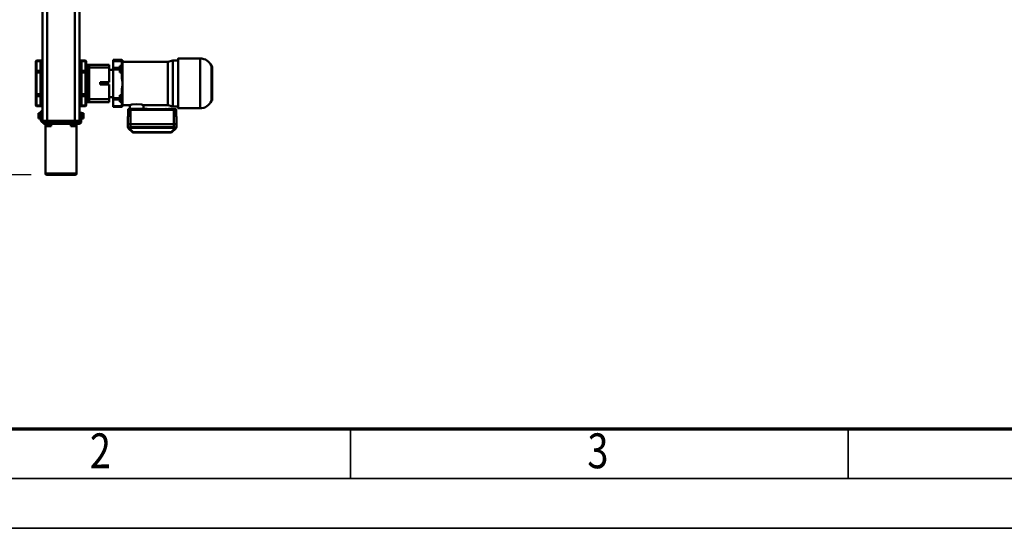
# Model space of a CAD drawing. Units: millimetres. Extents: x 0 to 23760, y 0 to 16800.
# Drawn here: x 2550 to 6508, y 0 to 2043 of the extents above; entities that cross this region are included whole.
import ezdxf
from ezdxf.enums import TextEntityAlignment as Align

# ---------------------------------------------------------------- set-up
doc = ezdxf.new("R2010")
doc.units = ezdxf.units.MM
doc.header["$MEASUREMENT"] = 0
for name, color, linetype, lineweight in [('(1) Shape lines', 7, 'Continuous', 35), ('(6) Dimensions', 7, 'Continuous', 35), ('(9) Sheet', 7, 'Continuous', 35)]:
    doc.layers.add(name, color=color, linetype=linetype, lineweight=lineweight)
doc.styles.add('Arial', font='ARIAL.TTF')
doc.dimstyles.new('Vertex Style', dxfattribs={"dimscale": 40, "dimtxt": 0.18, "dimasz": 3.6, "dimexe": 1.8, "dimexo": 0.0625, "dimgap": 1.7, "dimtad": 1, "dimdec": 1, "dimdsep": 46, "dimtxsty": 'Arial', "dimblk1": 'CLOSED', "dimblk2": 'CLOSED', "dimsah": 1, "dimcen": 0.09, "dimdle": 1.8, "dimclrd": 9, "dimclre": 9, "dimadec": 1, "dimazin": 2, "dimtfac": 0.65, "dimtdec": 4, "dimtmove": 0, "dimatfit": 3, "dimfxl": 0, "dimtolj": 1, "dimtzin": 0, "dimlwd": 25, "dimlwe": 25, "dimarcsym": 0})

# ---------------------------------------------------------------- blocks, each defined once
blk = doc.blocks.new('_Closed')
at = {"color": 0, "linetype": 'ByBlock', "lineweight": -2}
for p, q in [((-1, 0.166667), (0, 0)), ((-1, 0.166667), (-1, -0.166667)), ((0, 0), (-1, -0.166667)), ((0, 0), (-1, 0))]:
    blk.add_line(p, q, dxfattribs=at)
blk = doc.blocks.new('*D55')
at = {"layer": '(6) Dimensions', "color": 9, "lineweight": 25}
for p, q in [((2596.1, 5304), (1438.1, 5304)), ((1510.1, 5160), (1510.1, 1564)), ((2596.1, 1420), (1438.1, 1420))]:
    blk.add_line(p, q, dxfattribs=at)
at = {"layer": 'Defpoints', "color": 0}
for p in [(2716.1, 5304), (1510.1, 1420), (2716.1, 1420)]:
    blk.add_point(p, dxfattribs=at)
at = {"layer": '(6) Dimensions', "color": 9, "lineweight": 25, "xscale": 144, "yscale": 144, "zscale": 144}
for p, rotation in [((1510.1, 5304), 89.99999999999999), ((1510.1, 1420), 270)]:
    blk.add_blockref('_Closed', p, dxfattribs=dict(at, rotation=rotation))
at = {"layer": '(6) Dimensions', "color": 0, "lineweight": 35, "insert": (1377.4, 3362), "char_height": 140, "attachment_point": 5, "rotation": 90, "style": 'Arial'}
blk.add_mtext('\\A1;3884', dxfattribs=at)
blk = doc.blocks.new('*D56')
at = {"layer": '(6) Dimensions', "color": 9, "lineweight": 25}
for p, q in [((2499.1, 4937), (1841.1, 4937)), ((1913.1, 4793), (1913.1, 1931)), ((2507.1, 1787), (1841.1, 1787))]:
    blk.add_line(p, q, dxfattribs=at)
at = {"layer": 'Defpoints', "color": 0}
for p in [(2619.1, 4937), (1913.1, 1787), (2627.1, 1787)]:
    blk.add_point(p, dxfattribs=at)
at = {"layer": '(6) Dimensions', "color": 9, "lineweight": 25, "xscale": 144, "yscale": 144, "zscale": 144}
for p, rotation in [((1913.1, 4937), 89.99999999999999), ((1913.1, 1787), 270)]:
    blk.add_blockref('_Closed', p, dxfattribs=dict(at, rotation=rotation))
at = {"layer": '(6) Dimensions', "color": 0, "lineweight": 35, "insert": (1780.4, 3362), "char_height": 140, "attachment_point": 5, "rotation": 90, "style": 'Arial'}
blk.add_mtext('\\A1;3150', dxfattribs=at)
blk = doc.blocks.new('MACRO_10_171754a1-f2d0-432e-8f33-faca4dc07096')
at = {"layer": '(1) Shape lines', "color": 7, "linetype": 'Continuous', "lineweight": 50, "ltscale": 120}
for p, q in [((11051.4, 1487), (11051.4, 1687)), ((11051.5, 1687), (11176.3, 1687)), ((11171.3, 1692), (11056.5, 1692)), ((11176.4, 1687), (11176.4, 1487)), ((10652.9, 1505.8), (10668.8, 1521.4)), ((10652.9, 1505.8), (10668.8, 1521.4)), ((10655.7, 1505.8), (10671.6, 1521.4)), ((10671.6, 1522.6), (10823.3, 1522.6)), ((10671.6, 1522.6), (10823.3, 1522.6)), ((10671.6, 1521.4), (10823.3, 1521.4)), ((10823.3, 1521.4), (10839.2, 1505.8)), ((10826.1, 1521.4), (10842, 1505.8)), ((10826.1, 1521.4), (10842, 1505.8)), ((10650, 1501.1), (10650, 1488.8)), ((10650, 1488.8), (10650, 1487.2)), ((10650, 1488.3), (10650, 1486.7)), ((10650, 1488.3), (10651, 1430.7)), ((10650, 1486.7), (10651, 1429.2)), ((10651, 1429.2), (10650, 1486.7)), ((10651.1, 1503.9), (10651.1, 1503.9)), ((10652.1, 1488.4), (10652.5, 1488.7)), ((10656.5, 1488.7), (10656.7, 1488.4)), ((10660, 1501.3), (10660, 1488.9)), ((10835, 1488.9), (10660, 1488.9)), ((10660, 1488.6), (10660, 1488.4)), ((10693, 1488.6), (10660, 1488.6)), ((10660, 1488.4), (10661, 1430.9)), ((10834.9, 1488.4), (10660, 1488.4)), ((10693, 1488.6), (10693, 1488.4)), ((10706.5, 1488.9), (10706.5, 1488.4)), ((10809.5, 1488.9), (10706.5, 1488.9)), ((10809.5, 1488.9), (10809.5, 1488.4)), ((10823, 1488.6), (10823, 1488.4)), ((10835, 1488.6), (10823, 1488.6)), ((10834.9, 1488.4), (10833.9, 1430.9)), ((10835, 1501.3), (10835, 1488.9)), ((10835, 1488.4), (10835, 1488.6)), ((10838.2, 1488.4), (10838.5, 1488.7)), ((10842.5, 1488.7), (10842.8, 1488.4)), ((10843.8, 1503.9), (10843.8, 1503.9)), ((10844.9, 1488.3), (10843.9, 1430.7)), ((10843.9, 1429.2), (10844.9, 1486.7)), ((10844.9, 1486.7), (10843.9, 1429.2)), ((10844.9, 1486.7), (10844.9, 1488.3)), ((10845, 1501.1), (10845, 1488.8)), ((10845, 1487.2), (10845, 1488.8)), ((11030.4, 1466), (11022.9, 1466)), ((11022.9, 1460.5), (11022.9, 1466)), ((11030.4, 1467), (11032.9, 1467)), ((11030.4, 1467), (11032.9, 1467)), ((11032.9, 1443), (11032.9, 1479)), ((11038.9, 1479), (11038.9, 1475)), ((11038.9, 1475), (11058.9, 1475)), ((11038.9, 1475), (11038.9, -1975)), ((11040.9, 1487), (11061.9, 1487)), ((11061.9, 1481), (11040.9, 1481)), ((11042.9, 1481), (11061.9, 1481)), ((11042.9, 1475), (11042.9, 1481)), ((11051.4, 1489.5), (11051.4, 1489.5)), ((11051.4, 1487), (11051.4, 1489.5)), ((11051.4, 1487), (11051.4, 1489.5)), ((11052.9, 1489.5), (11052.9, 1497)), ((11058.4, 1497), (11052.9, 1497)), ((11056.4, 1481), (11056.4, 1481)), ((11058.4, 1489.5), (11058.4, 1497)), ((11069.4, 1497), (11058.4, 1497)), ((11058.9, 1475), (11058.9, -1975)), ((11058.9, 1475), (11168.9, 1475)), ((11063.9, 1487), (11061.9, 1487)), ((11061.9, 1487), (11061.9, 1481)), ((11061.9, 1481), (11061.9, 1475)), ((11063.9, 1481), (11061.9, 1481)), ((11061.9, 1481), (11063.9, 1481)), ((11063.9, 1481), (11063.9, 1487)), ((11069.9, 1487), (11063.9, 1487)), ((11063.9, 1475), (11063.9, 1481)), ((11069.9, 1481), (11063.9, 1481)), ((11063.9, 1481), (11069.9, 1481)), ((11069.4, 1489.5), (11069.4, 1497)), ((11074.9, 1497), (11069.4, 1497)), ((11069.9, 1487), (11157.9, 1487)), ((11069.9, 1481), (11069.9, 1487)), ((11069.9, 1475), (11069.9, 1481)), ((11069.9, 1481), (11157.9, 1481)), ((11157.9, 1481), (11069.9, 1481)), ((11071.4, 1481), (11071.4, 1481)), ((11074.9, 1489.5), (11074.9, 1497)), ((11076.4, 1489.5), (11076.4, 1487)), ((11108.9, 1481), (11108.9, 1481)), ((11118.9, 1481), (11118.9, 1481)), ((11151.4, 1487), (11151.4, 1489.5)), ((11152.9, 1489.5), (11152.9, 1497)), ((11158.4, 1497), (11152.9, 1497)), ((11156.4, 1481), (11156.4, 1481)), ((11156.4, 1481), (11156.4, 1481)), ((11163.9, 1487), (11157.9, 1487)), ((11157.9, 1487), (11157.9, 1481)), ((11157.9, 1481), (11157.9, 1475)), ((11163.9, 1481), (11157.9, 1481)), ((11157.9, 1481), (11163.9, 1481)), ((11169.4, 1497), (11158.4, 1497)), ((11158.4, 1489.5), (11158.4, 1497)), ((11165.9, 1487), (11163.9, 1487)), ((11163.9, 1487), (11163.9, 1481)), ((11163.9, 1481), (11163.9, 1475)), ((11165.9, 1481), (11163.9, 1481)), ((11163.9, 1481), (11165.9, 1481)), ((11165.9, 1481), (11165.9, 1487)), ((11165.9, 1487), (11184.9, 1487)), ((11165.9, 1481), (11186.9, 1481)), ((11165.9, 1475), (11165.9, 1481)), ((11184.9, 1481), (11165.9, 1481)), ((11168.9, 1475), (11188.9, 1475)), ((11168.9, 1475), (11168.9, -1975)), ((11169.4, 1489.5), (11169.4, 1497)), ((11174.9, 1497), (11169.4, 1497)), ((11171.4, 1481), (11171.4, 1481)), ((11171.4, 1481), (11171.4, 1481)), ((11174.9, 1489.5), (11174.9, 1497)), ((11176.4, 1489.5), (11176.4, 1487)), ((11176.4, 1489.5), (11176.4, 1487)), ((11184.9, 1487), (11184.9, 1481)), ((11188.9, 1475), (11188.9, -1975)), ((11194.9, 1473), (11194.9, 1437)), ((11194.9, 1467), (11197.4, 1467)), ((11194.9, 1467), (11197.4, 1467)), ((11197.4, 1466), (11204.9, 1466)), ((11204.9, 1460.5), (11204.9, 1466)), ((10554.6, 1425), (10642.9, 1425)), ((10651, 1429.2), (10651, 1430.7)), ((10652, 1428.2), (10652, 1429.8)), ((10833.9, 1430.9), (10661, 1430.9)), ((10689.6, 1429.9), (10661, 1429.9)), ((10661, 1428.1), (10667.7, 1428.1)), ((10667.7, 1428.1), (10661, 1428.1)), ((10666.6, 1429), (10667.9, 1427.4)), ((10667.9, 1427.2), (10667.9, 1427.4)), ((10681.9, 1427.4), (10682.8, 1428.8)), ((10681.9, 1427.4), (10681.9, 1427.2)), ((10682.1, 1428.1), (10685.9, 1428.1)), ((10685.9, 1428.1), (10682.1, 1428.1)), ((10684.6, 1429.7), (10685.9, 1428.2)), ((10685.9, 1428), (10685.9, 1428.2)), ((10819.6, 1429.9), (10696.2, 1429.9)), ((10699.9, 1428.2), (10700.8, 1429.6)), ((10699.9, 1428.2), (10699.9, 1428)), ((10699.9, 1428.1), (10767.7, 1428.1)), ((10767.7, 1428.1), (10699.9, 1428.1)), ((10766.6, 1429), (10767.9, 1427.4)), ((10766.7, 1429), (10766.7, 1429)), ((10767.9, 1427), (10767.9, 1427.4)), ((10777.6, 1427.1), (10777.6, 1427.5)), ((10781, 1427.1), (10781, 1427.5)), ((10782.9, 1412), (10782.9, 1427)), ((10814.6, 1429.7), (10815.9, 1428.2)), ((10815.9, 1428), (10815.9, 1428.2)), ((10833.9, 1429.9), (10826.2, 1429.9)), ((10829.9, 1428.2), (10830.8, 1429.6)), ((10829.9, 1428.2), (10829.9, 1428)), ((10836.9, 1427), (10836.9, 1412)), ((10839.9, 1427.4), (10841, 1428.9)), ((10839.9, 1427.4), (10839.9, 1427)), ((10842.9, 1429.8), (10842.9, 1428.2)), ((10843.9, 1429.2), (10843.9, 1430.7)), ((11022.9, 1449.5), (11022.9, 1460.5)), ((11030.4, 1460.5), (11022.9, 1460.5)), ((11022.9, 1444), (11022.9, 1449.5)), ((11030.4, 1449.5), (11022.9, 1449.5)), ((11030.4, 1444), (11022.9, 1444)), ((11032.9, 1443), (11030.4, 1443)), ((11032.9, 1443), (11030.4, 1443)), ((11032.9, 1443), (11032.9, 1443)), ((11038.9, 1443), (11032.9, 1443)), ((11194.9, 1437), (11188.9, 1437)), ((11197.4, 1443), (11194.9, 1443)), ((11197.4, 1443), (11194.9, 1443)), ((11197.4, 1460.5), (11204.9, 1460.5)), ((11197.4, 1449.5), (11204.9, 1449.5)), ((11197.4, 1444), (11204.9, 1444)), ((11204.9, 1449.5), (11204.9, 1460.5)), ((11204.9, 1444), (11204.9, 1449.5)), ((10505.9, 1258.5), (10505.9, 1391.5)), ((10508.1, 1255.6), (10508.1, 1394.3)), ((10554.6, 1225.1), (10554.6, 1424.8)), ((10642.9, 1417.5), (10663.9, 1417.5)), ((10663.9, 1417.5), (10684.4, 1412)), ((10684.4, 1412), (10782.9, 1412)), ((10684.4, 1238.2), (10684.4, 1411.9)), ((10836.9, 1412), (10866.9, 1412)), ((10866.9, 1336.8), (10866.9, 1418.2)), ((10867.4, 1418.2), (10866.9, 1418.2)), ((10867.4, 1336.8), (10867.4, 1418.2)), ((10903.9, 1419), (10869.9, 1419)), ((10869.9, 1419), (10903.9, 1419)), ((10869.9, 1416.5), (10903.9, 1416.5)), ((10869.9, 1399), (10869.9, 1416.5)), ((10877.9, 1399), (10869.9, 1399)), ((10869.9, 1399), (10869.9, 1393.1)), ((10877.9, 1393.1), (10869.9, 1393.1)), ((10869.9, 1393.1), (10869.9, 1382.2)), ((10877.9, 1399), (10877.9, 1393.1)), ((10877.9, 1393.1), (10877.9, 1382.2)), ((10903.9, 1390.4), (10877.9, 1390.4)), ((10903.9, 1390.4), (10903.9, 1416.5)), ((10903.9, 1384.1), (10903.9, 1390.4)), ((10919.9, 1400), (10919.9, 1389)), ((11000.9, 1400), (10919.9, 1400)), ((10919.9, 1380), (10919.9, 1389)), ((10919.9, 1389), (11000.9, 1389)), ((11009.9, 1400), (11000.9, 1400)), ((11000.9, 1389), (11000.9, 1400)), ((11000.9, 1261), (11000.9, 1389)), ((11009.9, 1396.8), (11009.9, 1400)), ((11009.9, 1393.6), (11009.9, 1396.5)), ((11009.9, 1390.8), (11009.9, 1393.6)), ((11009.9, 1376.6), (11009.9, 1390.8)), ((11012.7, 1392.1), (11012.7, 1394.9)), ((11012.9, 1411.8), (11012.9, 1413.7)), ((11012.9, 1399.3), (11012.9, 1411.8)), ((11012.9, 1386.1), (11012.9, 1386.1)), ((11012.9, 1373.6), (11012.9, 1386.1)), ((11015.4, 1396.2), (11015.4, 1393.4)), ((11030.9, 1417), (11015.8, 1416.7)), ((11015.8, 1416.7), (11015.8, 1413.9)), ((11030.9, 1414.1), (11015.8, 1413.9)), ((11015.8, 1413.9), (11015.8, 1401.4)), ((11015.8, 1388.2), (11015.8, 1375.7)), ((11038.9, 1417), (11030.9, 1417)), ((11030.9, 1414.1), (11030.9, 1417)), ((11030.9, 1414.1), (11030.9, 1417)), ((11038.9, 1414.1), (11030.9, 1414.1)), ((11030.9, 1375.9), (11030.9, 1414.1)), ((11030.9, 1414.1), (11030.9, 1375.9)), ((11188.9, 1417), (11196.9, 1417)), ((11188.9, 1414.1), (11196.9, 1414.1)), ((11196.9, 1414.1), (11196.9, 1417)), ((11196.9, 1417), (11212, 1416.7)), ((11196.9, 1414.1), (11196.9, 1417)), ((11196.9, 1375.9), (11196.9, 1414.1)), ((11196.9, 1414.1), (11196.9, 1375.9)), ((11196.9, 1414.1), (11212, 1413.9)), ((11212, 1413.9), (11212, 1416.7)), ((11212, 1375.7), (11212, 1413.9)), ((11214.9, 1413.7), (11214.9, 1411.8)), ((11214.9, 1411.8), (11214.9, 1373.6)), ((10877.9, 1382.2), (10869.9, 1382.2)), ((10869.9, 1382.2), (10869.9, 1371.8)), ((10869.9, 1371.8), (10877.9, 1371.8)), ((10869.9, 1350.6), (10869.9, 1371.8)), ((10903.9, 1384.1), (10877.9, 1384.1)), ((10877.9, 1382.2), (10877.9, 1371.8)), ((10903.9, 1269.1), (10903.9, 1384.1)), ((10903.9, 1380), (10919.9, 1380)), ((10919.9, 1330), (10919.9, 1380)), ((11009.9, 1374.1), (11009.9, 1376.6)), ((11009.9, 1275.8), (11009.9, 1374.2)), ((11012.9, 1368.9), (11012.9, 1373.6)), ((11012.9, 1281.1), (11012.9, 1368.9)), ((11015.8, 1368.9), (11012.9, 1368.9)), ((11030.9, 1375.9), (11015.8, 1375.7)), ((11015.8, 1375.7), (11015.8, 1368.9)), ((11030.9, 1368.9), (11015.8, 1368.9)), ((11015.8, 1368.9), (11015.8, 1281.1)), ((11030.9, 1368.9), (11030.9, 1375.9)), ((11038.9, 1375.9), (11030.9, 1375.9)), ((11030.9, 1368.9), (11030.9, 1375.9)), ((11038.9, 1368.9), (11030.9, 1368.9)), ((11030.9, 1281.1), (11030.9, 1368.9)), ((11030.9, 1368.9), (11030.9, 1281.1)), ((11188.9, 1375.9), (11196.9, 1375.9)), ((11188.9, 1368.9), (11196.9, 1368.9)), ((11196.9, 1368.9), (11196.9, 1375.9)), ((11196.9, 1368.9), (11196.9, 1375.9)), ((11196.9, 1375.9), (11212, 1375.7)), ((11196.9, 1281.1), (11196.9, 1368.9)), ((11196.9, 1368.9), (11196.9, 1281.1)), ((11196.9, 1368.9), (11212, 1368.9)), ((11212, 1368.9), (11212, 1375.7)), ((11212, 1281.1), (11212, 1368.9)), ((11212, 1368.9), (11214.9, 1368.9)), ((11214.9, 1373.6), (11214.9, 1368.9)), ((11214.9, 1368.9), (11214.9, 1281.1)), ((10867.4, 1336.8), (10866.9, 1336.8)), ((10866.9, 1316.5), (10866.9, 1336.8)), ((10867.4, 1316.5), (10866.9, 1316.5)), ((10866.9, 1232.2), (10866.9, 1316.5)), ((10867.4, 1232.2), (10867.4, 1316.5)), ((10919.9, 1330), (10956.9, 1330)), ((10919.9, 1320), (10956.9, 1320)), ((10919.9, 1270), (10919.9, 1320)), ((10956.9, 1320), (10956.9, 1330)), ((10869.9, 1281.4), (10869.9, 1302.6)), ((10877.9, 1281.4), (10869.9, 1281.4)), ((10869.9, 1271.1), (10869.9, 1281.4)), ((10877.9, 1271.1), (10869.9, 1271.1)), ((10869.9, 1260.1), (10869.9, 1271.1)), ((10877.9, 1271.1), (10877.9, 1281.4)), ((10877.9, 1260.1), (10877.9, 1271.1)), ((10903.9, 1269.1), (10877.9, 1269.1)), ((10903.9, 1270), (10919.9, 1270)), ((10903.9, 1262.7), (10903.9, 1269.1)), ((10919.9, 1261), (10919.9, 1270)), ((11009.9, 1273.4), (11009.9, 1275.9)), ((11009.9, 1259.2), (11009.9, 1273.4)), ((11012.9, 1276.4), (11012.9, 1281.1)), ((11015.8, 1281.1), (11012.9, 1281.1)), ((11012.9, 1263.9), (11012.9, 1276.4)), ((11015.8, 1281.1), (11015.8, 1274.3)), ((11030.9, 1281.1), (11015.8, 1281.1)), ((11030.9, 1274.1), (11015.8, 1274.3)), ((11015.8, 1274.3), (11015.8, 1261.8)), ((11030.9, 1274.1), (11030.9, 1281.1)), ((11038.9, 1281.1), (11030.9, 1281.1)), ((11030.9, 1274.1), (11030.9, 1281.1)), ((11038.9, 1274.1), (11030.9, 1274.1)), ((11030.9, 1235.9), (11030.9, 1274.1)), ((11030.9, 1274.1), (11030.9, 1235.9)), ((11188.9, 1281.1), (11196.9, 1281.1)), ((11188.9, 1274.1), (11196.9, 1274.1)), ((11196.9, 1274.1), (11196.9, 1281.1)), ((11196.9, 1274.1), (11196.9, 1281.1)), ((11196.9, 1281.1), (11212, 1281.1)), ((11196.9, 1274.1), (11212, 1274.3)), ((11196.9, 1235.9), (11196.9, 1274.1)), ((11196.9, 1274.1), (11196.9, 1235.9)), ((11212, 1274.3), (11212, 1281.1)), ((11212, 1281.1), (11214.9, 1281.1)), ((11212, 1236.1), (11212, 1274.3)), ((11214.9, 1281.1), (11214.9, 1276.4)), ((11214.9, 1276.4), (11214.9, 1238.2)), ((10663.9, 1232.5), (10642.9, 1232.5)), ((10684.4, 1238), (10663.9, 1232.5)), ((10866.9, 1238), (10684.4, 1238)), ((10867.4, 1232.2), (10866.9, 1232.2)), ((10866.9, 1232.2), (10866.9, 1231.8)), ((10867.4, 1231.8), (10866.9, 1231.8)), ((10877.9, 1260.1), (10869.9, 1260.1)), ((10869.9, 1253.9), (10869.9, 1260.1)), ((10869.9, 1253.9), (10877.9, 1253.9)), ((10869.9, 1235.8), (10869.9, 1253.9)), ((10903.9, 1235.8), (10869.9, 1235.8)), ((10869.9, 1233), (10869.9, 1235.8)), ((10903.9, 1233), (10869.9, 1233)), ((10869.9, 1233), (10869.9, 1232.4)), ((10869.9, 1231.6), (10869.9, 1231)), ((10903.9, 1231), (10869.9, 1231)), ((10903.9, 1231), (10869.9, 1231)), ((10903.9, 1262.7), (10877.9, 1262.7)), ((10877.9, 1253.9), (10877.9, 1260.1)), ((10903.9, 1235.8), (10903.9, 1262.7)), ((10903.9, 1233), (10903.9, 1235.8)), ((10903.9, 1233), (10903.9, 1231)), ((10919.9, 1261), (10919.9, 1250)), ((11000.9, 1261), (10919.9, 1261)), ((10919.9, 1250), (11000.9, 1250)), ((11000.9, 1250), (11000.9, 1261)), ((11009.9, 1250), (11000.9, 1250)), ((11009.9, 1256.4), (11009.9, 1259.2)), ((11009.9, 1253.5), (11009.9, 1256.4)), ((11009.9, 1250), (11009.9, 1253.2)), ((11012.7, 1255.1), (11012.7, 1257.9)), ((11012.9, 1238.2), (11012.9, 1250.7)), ((11012.9, 1236.3), (11012.9, 1238.2)), ((11015.4, 1256.6), (11015.4, 1253.8)), ((11015.8, 1248.6), (11015.8, 1236.1)), ((11030.9, 1235.9), (11015.8, 1236.1)), ((11015.8, 1236.1), (11015.8, 1233.3)), ((11030.9, 1233), (11015.8, 1233.3)), ((11030.9, 1233), (11030.9, 1235.9)), ((11038.9, 1235.9), (11030.9, 1235.9)), ((11030.9, 1235.9), (11030.9, 1233)), ((11038.9, 1233), (11030.9, 1233)), ((11188.9, 1235.9), (11196.9, 1235.9)), ((11188.9, 1233), (11196.9, 1233)), ((11196.9, 1235.9), (11212, 1236.1)), ((11196.9, 1233), (11196.9, 1235.9)), ((11196.9, 1235.9), (11196.9, 1233)), ((11196.9, 1233), (11212, 1233.3)), ((11212, 1233.3), (11212, 1236.1)), ((11214.9, 1238.2), (11214.9, 1236.3)), ((10642.9, 1225), (10554.6, 1225))]:
    blk.add_line(p, q, dxfattribs=at)
at = {"layer": '(1) Shape lines', "color": 7, "linetype": 'Continuous', "lineweight": 50, "ltscale": 40}
for p, q in [((10650, 1501.9), (10650.1, 1502.1)), ((10650.7, 1503.3), (10651.1, 1503.9)), ((10651, 1503.8), (10651.1, 1503.9)), ((10844.3, 1503.3), (10844.7, 1502.6))]:
    blk.add_line(p, q, dxfattribs=at)
at = {"layer": '(1) Shape lines', "color": 7, "linetype": 'Continuous', "lineweight": 50, "ltscale": 120}
for points in [[(10652.9, 1505.8), (10651.1, 1503.9)], [(10652.9, 1505.8), (10652.5, 1504.6)], [(10653.4, 1505.3), (10652.5, 1504.6)], [(10652.5, 1504.6), (10652.9, 1503)], [(10654.1, 1506.2), (10652.9, 1505.8)], [(10652.9, 1503), (10654.1, 1504.6)], [(10653.4, 1505.3), (10654.1, 1506.2)], [(10653.4, 1505.3), (10654.1, 1504.6)], [(10655.7, 1505.8), (10654.1, 1506.2)], [(10654.1, 1504.6), (10655.7, 1505.8)], [(10660, 1504.1), (10655.7, 1505.8)], [(10660, 1501.3), (10660, 1504.1)], [(10835, 1504.1), (10660, 1504.1)], [(10671.6, 1522.6), (10671.6, 1522.6), (10671.6, 1521.4)], [(10823.3, 1522.6), (10823.3, 1522.6), (10823.3, 1521.4)], [(10839.2, 1505.8), (10835, 1504.1)], [(10835, 1501.3), (10835, 1504.1)], [(10840.8, 1506.2), (10839.2, 1505.8)], [(10839.2, 1505.8), (10840.8, 1504.6)], [(10842, 1505.8), (10840.8, 1506.2)], [(10841.5, 1505.3), (10840.8, 1506.2)], [(10841.5, 1505.3), (10840.8, 1504.6)], [(10840.8, 1504.6), (10842, 1503)], [(10841.5, 1505.3), (10842.5, 1504.6)], [(10842.5, 1504.6), (10842, 1505.8)], [(10842, 1505.8), (10843.8, 1503.9)], [(10842, 1503), (10842.5, 1504.6)], [(10652.9, 1503), (10650, 1501.1)], [(10650, 1501.1), (10650, 1501.9), (10650.3, 1502.6), (10650.3, 1502.6)], [(10651.1, 1503.9), (10651.1, 1503.9)], [(10660, 1501.3), (10652.9, 1503)], [(10835, 1501.3), (10660, 1501.3)], [(10700.9, 1488.8), (10700.6, 1488.4)], [(10700.6, 1488.4), (10700.9, 1488.8)], [(10815, 1488.8), (10815.4, 1488.3)], [(10815.4, 1488.4), (10815, 1488.8)], [(10842, 1503), (10835, 1501.3)], [(10835, 1499.4), (10835, 1499.4)], [(10842, 1503), (10845, 1501.1)], [(10843.8, 1503.9), (10843.8, 1503.9)], [(10845, 1501.1), (10844.9, 1501.9), (10844.7, 1502.6), (10844.7, 1502.6)], [(11030.4, 1443), (11030.4, 1467), (11030.4, 1466.9)], [(11076.3, 1489.5), (11051.4, 1489.5), (11051.5, 1489.5)], [(11176.4, 1489.5), (11176.4, 1489.5), (11151.4, 1489.5)], [(11197.4, 1443), (11197.4, 1467), (11197.4, 1466.9)], [(10642.9, 1225.2), (10642.9, 1225), (10642.9, 1425), (10642.9, 1424.9)], [(10661, 1430.9), (10654, 1430.8), (10651, 1430.7)], [(10651, 1430.7), (10652, 1429.8)], [(10652, 1428.2), (10651, 1429.2)], [(10661, 1429.9), (10652, 1429.8)], [(10661, 1428.1), (10652, 1428.2)], [(10661, 1430.9), (10661, 1430.2)], [(10661, 1430.2), (10661, 1429.9)], [(10689.6, 1429.9), (10690, 1429.4)], [(10696.2, 1429.9), (10689.6, 1429.9)], [(10690, 1429.4), (10690.2, 1428.3)], [(10695.6, 1428.3), (10690.2, 1428.3)], [(10695.8, 1429.4), (10695.6, 1428.3)], [(10696.2, 1429.9), (10695.8, 1429.4)], [(10819.6, 1429.9), (10820, 1429.4)], [(10826.2, 1429.9), (10819.6, 1429.9)], [(10820, 1429.4), (10820.2, 1428.3)], [(10825.6, 1428.3), (10820.2, 1428.3)], [(10825.8, 1429.4), (10825.6, 1428.3)], [(10826.2, 1429.9), (10825.8, 1429.4)], [(10833.9, 1430.9), (10833.9, 1430.2)], [(10843.9, 1430.7), (10841, 1430.8), (10833.9, 1430.9)], [(10833.9, 1430.2), (10833.9, 1429.9)], [(10842.9, 1429.8), (10833.9, 1429.9)], [(10840.1, 1428.1), (10842.9, 1428.2)], [(10841.1, 1429.1), (10841.1, 1429.1)], [(10843.9, 1430.7), (10842.9, 1429.8)], [(10843.9, 1429.2), (10842.9, 1428.2)], [(10509.3, 1254.5), (10509.3, 1254.5), (10509.3, 1395.5), (10509.3, 1395.5)], [(10663.9, 1232.9), (10663.9, 1232.5), (10663.9, 1417.1)], [(10782.9, 1412), (10790.8, 1410.2), (10809.9, 1408.2)], [(10809.9, 1408.2), (10829, 1410.2), (10836.9, 1412)], [(10867.4, 1418.2), (10869.9, 1418.4)], [(10869.9, 1416.5), (10869.9, 1419), (10869.9, 1419)], [(10903.9, 1416.5), (10903.9, 1419), (10903.9, 1419)], [(11012.7, 1394.9), (11012.9, 1399.3)], [(11012.9, 1386.1), (11012.7, 1392.1)], [(11015.8, 1401.4), (11015.4, 1396.2)], [(11015.4, 1393.4), (11015.8, 1388.2)], [(10869.9, 1350.6), (10867.4, 1336.8)], [(10867.4, 1316.5), (10869.9, 1302.6)], [(10867.4, 1232.2), (10869.9, 1232.4)], [(10869.9, 1231.6), (10867.4, 1231.8)], [(11012.7, 1257.9), (11012.9, 1263.9)], [(11012.9, 1250.7), (11012.7, 1255.1)], [(11015.8, 1261.8), (11015.4, 1256.6)], [(11015.4, 1253.8), (11015.8, 1248.6)]]:
    blk.add_lwpolyline(points, dxfattribs=at)
at = {"layer": '(1) Shape lines', "color": 7, "linetype": 'Continuous', "lineweight": 50, "ltscale": 40}
for points in [[(10650.3, 1502.6), (10650.5, 1503.1), (10650.6, 1503.2)], [(10843.3, 1428.3), (10843.1, 1428.2), (10842.2, 1428.2)]]:
    blk.add_lwpolyline(points, dxfattribs=at)
at = {"layer": '(1) Shape lines', "color": 7, "linetype": 'Continuous', "lineweight": 50, "ltscale": 120}
for centre, radius, start, end in [((11056.4, 1687), 5, 90, 180), ((11171.4, 1687), 5, 0, 90), ((10671.6, 1518.6), 4, 90, 134.4912), ((10823.3, 1518.6), 4, 45.5088, 90), ((11040.9, 1479), 8, 90, 180), ((11040.9, 1479), 2, 90, 180), ((11186.9, 1473), 8, 0, 90), ((10554.6, 1375.5), 49.5, 90, 156.1806), ((10508.9, 1391.5), 3, 106.3208, 180), ((10507.5, 1396.3), 2, 286.3208, 336.1806), ((11009.9, 1399.5), 3, 270, 0), ((11009.9, 1399.5), 3, 270, 0), ((11015.9, 1413.7), 3, 91, 180), ((11211.9, 1413.7), 3, 0, 89), ((10508.9, 1258.5), 3, 180, 253.6792), ((10507.5, 1253.7), 2, 23.8194, 73.6792), ((10554.6, 1274.5), 49.5, 203.8194, 270), ((11009.9, 1250.5), 3, 0, 90), ((11009.9, 1250.5), 3, 0, 90), ((11015.9, 1236.3), 3, 180, 269), ((11211.9, 1236.3), 3, 271, 0)]:
    blk.add_arc(centre, radius, start, end, dxfattribs=at)
for centre, major_axis, ratio, start_param, end_param in [((10671.6, 1518.6), (-2.8, 2.85), 0.587338, 5.251236, 6.298434), ((10671.6, 1518.6), (4, 0), 0.999848, 1.570796, 2.227008), ((10823.3, 1518.6), (4, 0), 0.999848, 1.047198, 1.570796), ((10823.3, 1518.6), (2.8, 2.85), 0.587338, 6.267937, 7.315134), ((10660, 1488.8), (-10, 0), 0.017452, 4.712389, 6.283185), ((10660, 1488.3), (10, 0), 0.017452, 1.571101, 3.141593), ((10660, 1487.2), (10, 0), 0.017452, 3.141593, 3.176926), ((10654.5, 1488.7), (2, 0), 0.017452, 0, 3.141593), ((10660, 1488.5), (-5.56, 0), 0.017452, 4.712019, 5.379423), ((10693, 1488.8), (-7.94, 0), 0.017452, 1.570796, 3.141852), ((10700.2, 1489.1), (0.8, 0), 0.999848, 5.373249, 5.898789), ((10706.5, 1488.8), (-5.56, 0), 0.017452, 4.712389, 6.283185), ((10809.5, 1488.8), (-5.56, 0), 0.017452, 3.141593, 4.712389), ((10823, 1488.8), (-7.94, 0), 0.017452, 0, 1.570796), ((10815.8, 1489.1), (-0.8, 0), 0.999848, 0.384397, 0.909937), ((10834.9, 1488.3), (10, 0), 0.017452, 0, 1.570492), ((10835, 1488.8), (-10, 0), 0.017452, 3.141593, 4.712389), ((10835, 1488.5), (-5.56, 0), 0.017452, 4.045355, 4.712389), ((10840.5, 1488.7), (2, 0), 0.017452, 0, 3.141593), ((10835, 1487.2), (-10, 0), 0.017452, 3.106259, 3.141593), ((10674.9, 1429), (8.6, 0), 0.017452, 6.04494, 9.587274), ((10674.9, 1429), (8.6, 0), 0.017452, 3.413235, 3.415745), ((10674.9, 1427.4), (7, 0), 0.017452, 0.12083, 3.020762), ((10674.9, 1429), (8.6, 0), 0.017452, 6.009032, 6.011542), ((10692.9, 1429.8), (8.6, 0), 0.017452, 1.96923, 3.285946), ((10692.9, 1429.8), (8.6, 0), 0.017452, 3.413236, 3.415947), ((10692.9, 1428.2), (7, 0), 0.017452, 1.96923, 3.161908), ((10692.9, 1428.2), (7, 0), 0.017452, 6.26287, 7.455548), ((10692.9, 1429.8), (8.6, 0), 0.017452, 6.042249, 7.455548), ((10692.9, 1429.8), (8.6, 0), 0.017452, 6.008831, 6.011542), ((10774.9, 1429), (8.6, 0), 0.017452, 1.170736, 3.385052), ((10774.9, 1429), (8.6, 0), 0.017452, 3.418363, 3.420484), ((10774.9, 1427), (-7, 0), 0.017452, 4.312329, 8.254042), ((10774.9, 1427.4), (7, 0), 0.017452, 1.170736, 3.141593), ((10778.2, 1427.5), (0.01, 1.6), 0.389414, 0.018949, 1.589746), ((10778.6, 1427.5), (2.5, 0), 0.017452, 4.312329, 6.010596), ((10778.6, 1427.1), (-2.5, 0), 0.017452, 1.170736, 2.869003), ((10778.6, 1426.8), (-2.5, 0), 0.017452, 3.414182, 5.112449), ((10778.6, 1429.1), (0.9, 0), 0.017452, 4.312329, 6.010596), ((10809.9, 1429), (31.6, 0), 0.017452, 1.403998, 2.869003), ((10779.5, 1427.5), (0.1, -1.6), 0.96293, 1.506053, 3.076849), ((10809.9, 1427.4), (30, 0), 0.017452, 1.306035, 2.869003), ((10809.9, 1427), (-30, 0), 0.017452, 2.712323, 6.010596), ((10809.9, 1427), (-30, 0), 0.017452, 0.27259, 0.417457), ((10809.9, 1427), (27, 0), 0.017452, 0, 3.141593), ((10822.9, 1429.8), (8.6, 0), 0.017452, 1.96923, 3.285946), ((10822.9, 1429.8), (8.6, 0), 0.017452, 3.413238, 3.415947), ((10822.9, 1428.2), (7, 0), 0.017452, 1.96923, 3.161908), ((10809.9, 1427.4), (30, 0), 0.017452, 0.058551, 1.097122), ((10822.9, 1428.2), (7, 0), 0.017452, 6.26287, 7.455548), ((10822.9, 1429.8), (8.6, 0), 0.017452, 6.042244, 7.455548), ((10809.9, 1429), (31.6, 0), 0.017452, 6.126279, 7.143244), ((10822.9, 1429.8), (8.6, 0), 0.017452, 6.008831, 6.01154), ((11009.9, 1395.7), (3, 0), 0.707107, 4.712389, 5.894262), ((11009.9, 1392.9), (3, 0), 0.707107, 4.712389, 5.894262), ((11015.5, 1394.1), (3, 0), 0.707107, 1.58825, 2.752669), ((11015.5, 1391.3), (3, 0), 0.707107, 1.58825, 2.752669), ((11015.9, 1411.8), (-3, 0), 0.707107, 4.729842, 6.283185), ((11015.9, 1399.3), (-3, 0), 0.707107, 4.729842, 6.283185), ((11015.9, 1386.1), (-3, 0), 0.707107, 4.729842, 6.283185), ((11211.9, 1411.8), (3, 0), 0.707107, 0, 1.553343), ((11009.9, 1374.5), (3, 0), 0.707107, 0, 1.570796), ((11009.9, 1368.7), (3, 0), 0.707107, 0, 1.570796), ((11009.9, 1360.3), (3, 0), 0.484897, 4.712389, 6.283185), ((11015.9, 1373.6), (-3, 0), 0.707107, 4.729842, 6.283185), ((11211.9, 1373.6), (3, 0), 0.707107, 0, 1.553343), ((11009.9, 1289.7), (3, 0), 0.484897, 0, 1.570796), ((11009.9, 1281.3), (3, 0), 0.707107, 4.712389, 6.283185), ((11009.9, 1275.5), (3, 0), 0.707107, 4.712389, 6.283185), ((11015.9, 1276.4), (-3, 0), 0.707107, 0, 1.553343), ((11211.9, 1276.4), (3, 0), 0.707107, 4.729842, 6.283185), ((11009.9, 1257.1), (3, 0), 0.707107, 0.388923, 1.570796), ((11009.9, 1254.3), (3, 0), 0.707107, 0.388923, 1.570796), ((11015.5, 1258.7), (3, 0), 0.707107, 3.530516, 4.694936), ((11015.5, 1255.9), (3, 0), 0.707107, 3.530516, 4.694936), ((11015.9, 1263.9), (-3, 0), 0.707107, 0, 1.553343), ((11015.9, 1250.7), (-3, 0), 0.707107, 0, 1.553343), ((11015.9, 1238.2), (-3, 0), 0.707107, 0, 1.553343), ((11211.9, 1238.2), (3, 0), 0.707107, 4.729842, 6.283185)]:
    blk.add_ellipse(centre, major_axis=major_axis, ratio=ratio, start_param=start_param, end_param=end_param, dxfattribs=at)
for centre, major_axis in [((10674.9, 1427.2), (7, 0)), ((10692.9, 1428), (-7, 0)), ((10822.9, 1428), (-7, 0))]:
    blk.add_ellipse(centre, major_axis=major_axis, ratio=0.017452, dxfattribs=at)
blk = doc.blocks.new('GROUP_0_8347470e-36c5-4c45-944a-6496abc7ed86')
at = {"layer": '(9) Sheet', "color": 7, "lineweight": 70, "ltscale": 120}
blk.add_line((800, 400), (23360, 400), dxfattribs=at)
at = {"layer": '(9) Sheet', "color": 7, "lineweight": 35, "ltscale": 120}
for p, q in [((3880, 204), (3880, 402)), ((5880, 204), (5880, 402)), ((600, 200), (23560, 200)), ((0, 0), (23760, 0))]:
    blk.add_line(p, q, dxfattribs=at)
at = {"layer": '(9) Sheet', "color": 7, "lineweight": 35, "style": 'Arial', "width": 0.8}
for s, p in [('2', (2831.9, 197.4)), ('3', (4831.9, 197.4))]:
    blk.add_text(s, height=140, dxfattribs=at).set_placement(p, align=Align.BOTTOM_LEFT)

msp = doc.modelspace()

# ---------------------------------------------------------------- block references
at = {"color": 7, "linetype": 'ByBlock'}
msp.add_blockref('GROUP_0_8347470e-36c5-4c45-944a-6496abc7ed86', (0, 0), dxfattribs=at)
at = {"color": 7, "linetype": 'ByBlock', "rotation": 180}
msp.add_blockref('MACRO_10_171754a1-f2d0-432e-8f33-faca4dc07096', (13830, 3112), dxfattribs=at)

# ---------------------------------------------------------------- dimensions: what is measured, and where the dimension line sits
at = {"layer": '(6) Dimensions', "color": 7, "lineweight": 35}
for base, p1, p2, picture, middle in [((1510.1, 1420), (2716.1, 5304), (2716.1, 1420), '*D55', (1510.1, 3362)), ((1913.1, 1787), (2619.1, 4937), (2627.1, 1787), '*D56', (1913.1, 3362))]:
    dim = msp.add_linear_dim(base=base, p1=p1, p2=p2, angle=90, dimstyle='Vertex Style', override={"dimtxt": 3.5, "dimexo": 3, "dimgap": 1.53125, "dimdec": 0, "dimtxsty": 'Arial', "dimcen": 0}, dxfattribs=at)
    dim.commit()
    dim.dimension.update_dxf_attribs({"geometry": picture, "text_midpoint": middle, "dimtype": 160})

doc.saveas('drawing.dxf')
